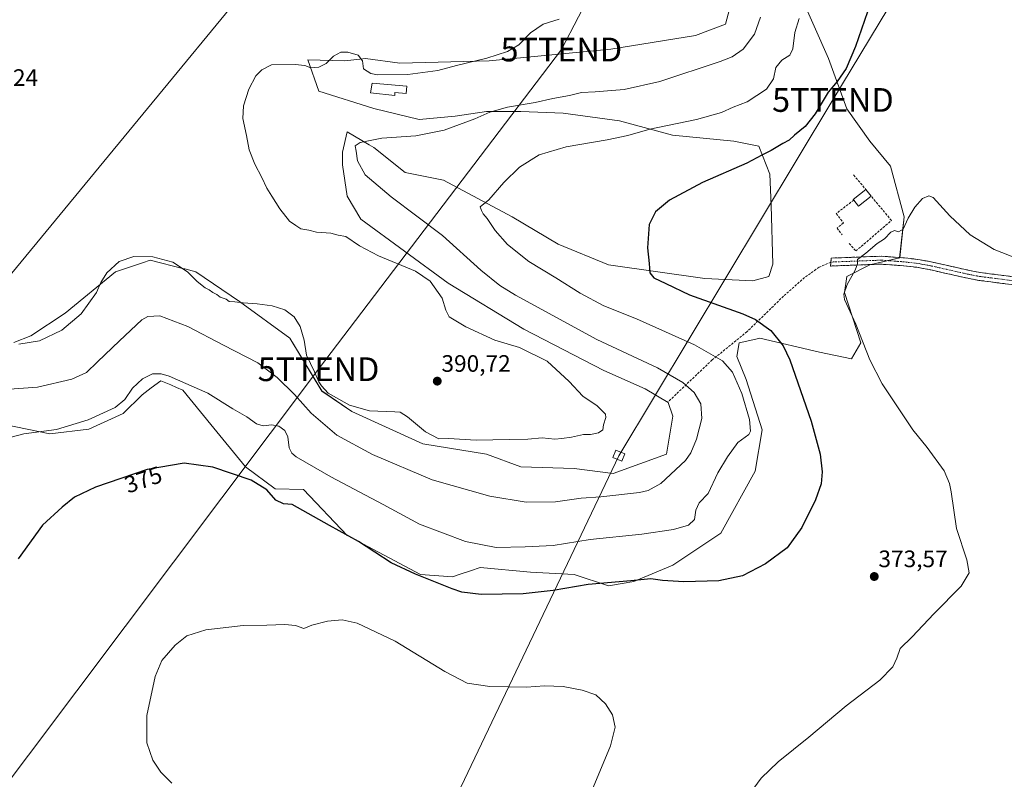
# Model space of a CAD drawing. Units: metres. Extents: x 608520 to 612002, y 4659871 to 4662238.
# Drawn here: x 609708 to 610123, y 4660467 to 4660787 of the extents above; entities that cross this region are included whole.
import ezdxf
from ezdxf.enums import TextEntityAlignment as Align

# ---------------------------------------------------------------- set-up
doc = ezdxf.new("R2010")
doc.units = ezdxf.units.M
doc.header["$MEASUREMENT"] = 0
doc.linetypes.add('TRAZO_Y_PUNTO', pattern=[1, 0.5, -0.25, 0, -0.25])
doc.linetypes.add('TRAZOSX2', pattern=[1.5, 1, -0.5])
doc.layers.get('0').update_dxf_attribs({"lineweight": 5})
for name, color, linetype, lineweight in [('Camino', 19, 'TRAZOSX2', 0), ('Camino Cxs', 19, 'Continuous', 0), ('Camino eje', 19, 'TRAZO_Y_PUNTO', 0), ('Carátula', 7, 'Continuous', 5), ('Cultivos herbáceos CxS', 92, 'Continuous', 0), ('Curva de nivel maestra', 36, 'Continuous', 30), ('Curva de nivel normal', 36, 'Continuous', 0), ('Edificación', 1, 'Continuous', 13), ('Edificación Cxs', 1, 'Continuous', 13), ('Muro lineal', 1, 'TRAZOSX2', 13), ('Pastizal CxS', 92, 'Continuous', 0), ('Punto de cota en terreno', 7, 'Continuous', 0), ('Rótulo de curva de nivel directora', 19, 'Continuous', 0), ('Rótulo de punto de cota en terreno', 19, 'Continuous', 0), ('Senda', 19, 'TRAZOSX2', 0), ('Tendido', 6, 'Continuous', 0), ('Torre de tendido Cxs', 19, 'Continuous', 0), ('Torre de tendido puntual', 7, 'Continuous', 0)]:
    doc.layers.add(name, color=color, linetype=linetype, lineweight=lineweight)
doc.styles.add('Arial', font='txt', dxfattribs={"height": 0.2})

# ---------------------------------------------------------------- blocks, each defined once
blk = doc.blocks.new('*U150')
at = {"layer": 'Cultivos herbáceos CxS', "color": 92, "linetype": 'Continuous', "lineweight": 0}
for points in [[(610008.0201, 4660795.7727, 388.2886), (610005.1233, 4660785.1493, 387.9415), (609992.5765, 4660780.3211, 388.062), (609956.8635, 4660774.5271, 388.7001), (609905.7073, 4660769.6979, 389.3796), (609868.0655, 4660768.7315, 390.2806), (609853.5865, 4660770.6637, 390.088), (609851.2341, 4660770.4021, 390.0094), (609844.9009, 4660769.6977, 389.7755), (609829.3705, 4660770.0337, 390.023), (609833.9829, 4660756.8555, 387.9446), (609857.0447, 4660749.6077, 386.6517), (609876.1533, 4660744.9951, 385.6994), (609891.3081, 4660746.3133, 385.1257), (609904.4867, 4660748.2899, 384.5804), (609918.9827, 4660748.2899, 383.5641), (609936.7733, 4660747.6309, 382.3375), (609960.4947, 4660744.3365, 380.8594), (609982.8981, 4660738.4063, 378.3237), (610008.5955, 4660735.7707, 376.1313), (610019.1385, 4660733.7943, 375.1092), (610023.7505, 4660721.9337, 373.4563), (610024.4093, 4660708.7553, 372.5124), (610025.0575, 4660684.1105, 372.0689), (610023.4615, 4660678.9215, 372.2518), (610016.7053, 4660676.9903, 373.0029), (609996.4367, 4660677.9553, 373.8852), (609955.8975, 4660683.7505, 376.0958), (609934.6643, 4660692.4413, 377.2039), (609915.3595, 4660704.0295, 378.7066), (609886.4033, 4660719.4815, 381.4654), (609870.2227, 4660722.5919, 382.6635), (609857.0447, 4660733.1347, 384.2477), (609855.0993, 4660734.2789, 384.3724), (609845.8431, 4660739.7241, 385.436), (609843.8661, 4660731.1579, 385.6782), (609843.8661, 4660725.8867, 386.2103), (609845.8429, 4660712.7083, 387.97), (609851.6565, 4660703.0633, 389.2793), (609888.3339, 4660676.0239, 389.0861), (609920.1845, 4660656.7093, 389.1516), (609953.9675, 4660639.3267, 388.593), (609971.3403, 4660631.6023, 388.7564), (609980.9921, 4660625.8069, 388.3165), (609982.9233, 4660620.0131, 388.5662), (609980.2611, 4660603.9885, 386.9772), (609957.8273, 4660595.8701, 386.9974), (609941.3847, 4660598.0579, 388.143), (609918.9817, 4660598.7167, 388.5002), (609904.4857, 4660603.9881, 389.2204), (609877.7163, 4660608.4235, 388.597), (609847.7949, 4660621.9435, 388.8708), (609835.2483, 4660630.6351, 389.3161), (609821.7349, 4660652.8465, 389.5811), (609800.5003, 4660668.2977, 389.8236), (609782.1611, 4660680.8525, 390.1875), (609777.5023, 4660682.0177, 389.9535), (609777.0673, 4660682.1265, 389.9289), (609762.8573, 4660685.6807, 389.4334), (609759.6271, 4660684.6033, 389.2392), (609752.5713, 4660682.2503, 389.0781), (609748.3795, 4660680.8527, 389.0597), (609727.1455, 4660663.4687, 390.3356), (609712.6673, 4660653.8115, 390.0524), (609705.5321, 4660651.0183, 389.673)], [(609701.5395, 4660616.5067, 380.5008), (609720.6483, 4660612.5529, 378.8782), (609737.1209, 4660614.5301, 378.3371), (609751.6171, 4660621.1189, 378.2308), (609759.5245, 4660629.0263, 378.7775), (609763.4101, 4660631.9403, 378.9411), (609767.4313, 4660634.9565, 379.0206), (609771.5653, 4660633.1847, 378.7598), (609773.9411, 4660632.1663, 378.718), (609776.6565, 4660631.0025, 378.8483), (609788.5163, 4660616.5071, 377.2222), (609803.0125, 4660598.7163, 375.6077), (609815.5317, 4660589.4919, 375.5632), (609827.5255, 4660589.1099, 376.7753), (609845.8647, 4660569.7951, 374.6216), (609876.7497, 4660553.3785, 374.8522), (609890.2631, 4660552.4125, 375.8754), (609893.8177, 4660553.5979, 376.3266), (609897.7301, 4660554.9027, 376.8306), (609901.8459, 4660556.2753, 377.2439), (609923.0799, 4660554.3443, 376.4193), (609941.4185, 4660553.3785, 375.4806), (609955.8967, 4660548.5499, 374.1614), (609955.8967, 4660548.5499, 374.1614), (609966.5137, 4660550.4819, 374.305), (609982.9227, 4660557.2417, 375.6846), (610003.1919, 4660570.7617, 376.8291), (610017.6701, 4660596.8355, 377.5884), (610020.5659, 4660614.2181, 378.6904), (610013.8093, 4660635.4637, 378.7714), (610009.9483, 4660645.1219, 378.7538), (610010.9141, 4660650.9157, 378.0473), (610017.8619, 4660652.4605, 376.8866), (610019.6001, 4660652.8473, 376.4984), (610044.6961, 4660647.0531, 372.5023), (610058.2079, 4660644.1559, 370.2991), (610062.0689, 4660650.9159, 369.9831), (610055.3131, 4660672.1617, 369.8621), (610056.2779, 4660678.9213, 369.9282), (610065.9309, 4660683.7507, 369.6366), (610078.4785, 4660686.6477, 369.3564), (610080.4085, 4660704.0301, 369.9208), (610074.6173, 4660725.2761, 370.8674), (610065.9307, 4660735.8993, 371.8361), (610056.2781, 4660749.4189, 373.2401), (610048.5571, 4660770.6643, 375.8456), (610036.9753, 4660796.7393, 379.3757)]]:
    blk.add_polyline3d(points, dxfattribs=at)
blk = doc.blocks.new('*U163')
at = {"layer": 'Curva de nivel normal', "color": 36, "linetype": 'Continuous', "lineweight": 0}
blk.add_polyline3d([(609707.58, 4660650.34, 390), (609716.32, 4660651.83, 390), (609725.67, 4660656.21, 390), (609733.9, 4660663.17, 390), (609740.27, 4660672.08, 390), (609742.17, 4660676.34, 390), (609744.65, 4660680.46, 390), (609749.93, 4660685.14, 390), (609756.07, 4660687.33, 390), (609764.11, 4660687.18, 390), (609772.51, 4660684.83, 390), (609778.59, 4660680.82, 390), (609782.69, 4660676.72, 390), (609786.07, 4660674.02, 390), (609787.82, 4660673.26, 390), (609789.27, 4660672.16, 390), (609790.99, 4660671.21, 390), (609792.41, 4660670.15, 390), (609794.88, 4660669.28, 390), (609796.24, 4660668.31, 390), (609798.5, 4660668.24, 390), (609802.05, 4660667.7, 390), (609808, 4660667.4, 390), (609814.34, 4660666.49, 390), (609819.69, 4660664.78, 390), (609823.48, 4660661.89, 390), (609826.08, 4660657.74, 390), (609827.69, 4660652.08, 390), (609828.79, 4660645.75, 390), (609832.17, 4660638.73, 390), (609833.91, 4660634.53, 390), (609835.03, 4660632.78, 390), (609837.91, 4660629.67, 390), (609846.91, 4660624.67, 390), (609855.2, 4660622.29, 390), (609865.96, 4660621.9, 390), (609868.11, 4660621.66, 390), (609871.32, 4660619.79, 390), (609878.88, 4660613.48, 390), (609884.39, 4660610.48, 390), (609888.58, 4660610.68, 390), (609900.13, 4660609.96, 390), (609914.22, 4660610.26, 390), (609921.98, 4660610.34, 390), (609927.98, 4660610.87, 390), (609933.31, 4660610.39, 390), (609936.31, 4660610.67, 390), (609940.31, 4660611.18, 390), (609945.31, 4660612.38, 390), (609948.31, 4660612.36, 390), (609951.65, 4660613.03, 390), (609953.55, 4660614.24, 390), (609953.77, 4660616.41, 390), (609954.72, 4660619.55, 390), (609954.62, 4660620.88, 390), (609951.11, 4660624.46, 390), (609945.02, 4660628.46, 390), (609939.34, 4660634.7, 390), (609930.04, 4660643.14, 390), (609918.46, 4660648.97, 390), (609907.98, 4660652.08, 390), (609895.84, 4660657.67, 390), (609888.81, 4660661.85, 390), (609887.34, 4660664.61, 390), (609885.91, 4660669.79, 390), (609880.81, 4660676.89, 390), (609874.62, 4660681.04, 390), (609859.12, 4660687.53, 390), (609851.07, 4660691.82, 390), (609845.29, 4660695.68, 390), (609842.09, 4660696.28, 390), (609838.99, 4660697.03, 390), (609832.99, 4660697.49, 390), (609829.66, 4660698.32, 390), (609826.4, 4660698.93, 390), (609824.28, 4660700.32, 390), (609821.6, 4660702.11, 390), (609817.46, 4660707.28, 390), (609814.19, 4660712.73, 390), (609812.03, 4660716.07, 390), (609809.94, 4660720.49, 390), (609806.96, 4660726.16, 390), (609804.63, 4660732.23, 390), (609803.44, 4660738.24, 390), (609801.99, 4660745.34, 390), (609802.25, 4660750.73, 390), (609804.47, 4660757.73, 390), (609807.42, 4660763.34, 390), (609809.92, 4660765.92, 390), (609813.99, 4660767.92, 390), (609823.98, 4660768.18, 390), (609827.99, 4660767.75, 390), (609830.55, 4660766.75, 390), (609833.88, 4660766.99, 390), (609836.96, 4660768.53, 390), (609840.07, 4660771.64, 390), (609843.25, 4660773.32, 390), (609846.12, 4660773.34, 390), (609850.45, 4660771.98, 390), (609852.28, 4660769.73, 390), (609852.81, 4660766.27, 390), (609855.88, 4660764.39, 390), (609858.7, 4660763.82, 390), (609871.46, 4660763.87, 390), (609884.04, 4660765.65, 390), (609891.94, 4660767.67, 390), (609904.65, 4660770.83, 390), (609913.31, 4660773.57, 390), (609918.18, 4660776.33, 390), (609923.12, 4660781.51, 390), (609928.4, 4660785.08, 390), (609935.11, 4660787.15, 390)], dxfattribs=at)
blk = doc.blocks.new('*U166')
at = {"layer": 'Curva de nivel normal', "color": 36, "linetype": 'Continuous', "lineweight": 0}
blk.add_polyline3d([(610019.94, 4660788.08, 385), (610017.43, 4660780.96, 385), (610012.6, 4660774.61, 385), (610007.97, 4660771.39, 385), (610002.95, 4660769.32, 385), (609977.5, 4660761, 385), (609962.53, 4660757.61, 385), (609950.23, 4660756.64, 385), (609944.46, 4660756.35, 385), (609939.42, 4660755.06, 385), (609932.4, 4660753.78, 385), (609924.99, 4660752.06, 385), (609913.3, 4660750.16, 385), (609905.86, 4660748.05, 385), (609899.67, 4660745.18, 385), (609886.68, 4660740.43, 385), (609874.73, 4660738.14, 385), (609860.48, 4660737.04, 385), (609851.36, 4660735.21, 385), (609849.28, 4660733.85, 385), (609849.64, 4660731.56, 385), (609850.18, 4660727.53, 385), (609853.45, 4660721.69, 385), (609864.41, 4660712.36, 385), (609886.02, 4660696.16, 385), (609902.18, 4660681.49, 385), (609910.08, 4660675.13, 385), (609916.73, 4660671.03, 385), (609951, 4660652.34, 385), (609976.58, 4660640.35, 385), (609987.14, 4660634.25, 385), (609991.92, 4660630.03, 385), (609994.73, 4660625.17, 385), (609995.15, 4660619.08, 385), (609993, 4660610.36, 385), (609990.56, 4660604.56, 385), (609988.3, 4660601.41, 385), (609977.9, 4660591.73, 385), (609972.59, 4660588.72, 385), (609968.96, 4660587.93, 385), (609952.66, 4660586.08, 385), (609944.41, 4660585.51, 385), (609933.54, 4660583.97, 385), (609921.22, 4660583.89, 385), (609905.9, 4660586.32, 385), (609881.66, 4660593.28, 385), (609856.54, 4660603.85, 385), (609841.48, 4660612.03, 385), (609830.68, 4660621.27, 385), (609823.68, 4660629.11, 385), (609816.34, 4660636.27, 385), (609808.23, 4660642.48, 385), (609793.8, 4660649.88, 385), (609778.72, 4660657.77, 385), (609767.03, 4660662.26, 385), (609761.94, 4660661.96, 385), (609759.45, 4660660.57, 385), (609749.95, 4660651.72, 385), (609740.74, 4660642.98, 385), (609736.09, 4660638.4, 385), (609729.89, 4660635.59, 385), (609715.5, 4660632.24, 385), (609673.84, 4660629.25, 385)], dxfattribs=at)
blk = doc.blocks.new('*U167')
at = {"layer": 'Curva de nivel normal', "color": 36, "linetype": 'Continuous', "lineweight": 0}
for points in [[(610128.68, 4660686.11, 370), (610118.2, 4660690.27, 370), (610108.12, 4660696.39, 370), (610099.64, 4660704.4, 370), (610092.55, 4660712.07, 370), (610090.81, 4660712.8, 370), (610088.11, 4660711.74, 370), (610084.89, 4660708, 370), (610082.11, 4660703.41, 370), (610079.96, 4660698.76, 370), (610078.01, 4660697.71, 370), (610076.37, 4660698.19, 370), (610074.8, 4660697.46, 370), (610072.09, 4660694.66, 370), (610069.02, 4660692.78, 370), (610064.21, 4660688.66, 370), (610060.72, 4660686.07, 370), (610060.67, 4660684.15, 370), (610059.78, 4660681.56, 370), (610056.37, 4660675.49, 370), (610055, 4660671.47, 370), (610055.25, 4660669.19, 370), (610060.02, 4660658.72, 370), (610065.96, 4660643.81, 370), (610071.13, 4660633.67, 370), (610083.99, 4660614.27, 370), (610090.11, 4660606.84, 370), (610097.18, 4660597.07, 370), (610099.51, 4660591.67, 370), (610100.12, 4660588.25, 370), (610102.36, 4660572.75, 370), (610106.74, 4660559.58, 370), (610107.78, 4660554.04, 370), (610104.35, 4660548.42, 370), (610092.92, 4660536.76, 370), (610083.79, 4660527.1, 370), (610078.74, 4660522.15, 370), (610077.27, 4660518.19, 370), (610075.58, 4660514.44, 370), (610070.16, 4660508.9, 370), (610056.02, 4660498.02, 370), (610040.3, 4660484.92, 370), (610027.36, 4660474.48, 370), (610020.21, 4660467.6, 370), (610014.36, 4660459.76, 370)], [(609948.7, 4660462.05, 370), (609956.7, 4660481.24, 370), (609958.64, 4660489.09, 370), (609957.63, 4660494.29, 370), (609954.65, 4660498.96, 370), (609950.54, 4660502.65, 370), (609944.77, 4660504.67, 370), (609936.74, 4660506.2, 370), (609929.01, 4660506.46, 370), (609921.4, 4660505.94, 370), (609905.98, 4660506.24, 370), (609896.36, 4660507.62, 370), (609886.94, 4660512.58, 370), (609866.14, 4660525.24, 370), (609850.08, 4660532.85, 370), (609843.82, 4660534.25, 370), (609837.6, 4660533.7, 370), (609830.96, 4660532.03, 370), (609827.66, 4660530.64, 370), (609824.07, 4660531.89, 370), (609819.65, 4660532.38, 370), (609812.1, 4660531.98, 370), (609802.12, 4660531.83, 370), (609786.36, 4660530.04, 370), (609778.33, 4660527.5, 370), (609773.48, 4660523.66, 370), (609767.84, 4660517.1, 370), (609764.97, 4660510.48, 370), (609761.5, 4660494.02, 370), (609761.46, 4660482.52, 370), (609764.05, 4660475.16, 370), (609767.43, 4660470.12, 370), (609771.99, 4660465.55, 370)]]:
    blk.add_polyline3d(points, dxfattribs=at)
blk = doc.blocks.new('*U170')
at = {"layer": 'Curva de nivel normal', "color": 36, "linetype": 'Continuous', "lineweight": 0}
blk.add_polyline3d([(610036.21, 4660787.5, 380), (610034.37, 4660781.65, 380), (610033.47, 4660774.75, 380), (610032.22, 4660771.98, 380), (610028.84, 4660769.96, 380), (610026.34, 4660766.92, 380), (610025.38, 4660762.09, 380), (610022.46, 4660757.8, 380), (610014.23, 4660752.38, 380), (610008.41, 4660750.15, 380), (610003.43, 4660747.97, 380), (609992.99, 4660744.91, 380), (609973.31, 4660740.86, 380), (609963.98, 4660738.24, 380), (609955.31, 4660736.38, 380), (609938.06, 4660733.51, 380), (609926.64, 4660730.11, 380), (609918.4, 4660724.89, 380), (609911.81, 4660718.4, 380), (609905.44, 4660711.2, 380), (609901.82, 4660708.18, 380), (609902.41, 4660706.69, 380), (609903.18, 4660705.22, 380), (609904.74, 4660703.25, 380), (609908.16, 4660698.18, 380), (609913.34, 4660692.26, 380), (609922.4, 4660685.18, 380), (609933.65, 4660678.23, 380), (609943.98, 4660671.77, 380), (609953.98, 4660666.52, 380), (609967.64, 4660661.01, 380), (609992.12, 4660650.09, 380), (610003.88, 4660643.34, 380), (610008.11, 4660638.56, 380), (610011.97, 4660629.57, 380), (610015.3, 4660618.61, 380), (610015.65, 4660613.78, 380), (610014.97, 4660612.26, 380), (610010.3, 4660608.98, 380), (610005.97, 4660602.9, 380), (610001.97, 4660596.12, 380), (609997.88, 4660587.54, 380), (609994.03, 4660583.49, 380), (609992.72, 4660580.4, 380), (609992.11, 4660576.52, 380), (609989.51, 4660574.12, 380), (609983.21, 4660572.29, 380), (609969.98, 4660570.41, 380), (609948.19, 4660568.12, 380), (609932.55, 4660565.65, 380), (609920.77, 4660565.06, 380), (609908.53, 4660564.73, 380), (609895.74, 4660567.32, 380), (609876.29, 4660574.59, 380), (609860.98, 4660582.87, 380), (609839.05, 4660594.46, 380), (609824.46, 4660602.94, 380), (609822.53, 4660604.43, 380), (609821.39, 4660606.75, 380), (609820.84, 4660611.38, 380), (609819.57, 4660613.97, 380), (609817.16, 4660615.8, 380), (609814.18, 4660616.34, 380), (609810.43, 4660615.91, 380), (609807.75, 4660616.76, 380), (609803.68, 4660619.76, 380), (609797.75, 4660623.17, 380), (609787.21, 4660629.69, 380), (609770.87, 4660636.89, 380), (609767.52, 4660637.88, 380), (609763.97, 4660637.85, 380), (609759.74, 4660635.76, 380), (609755.44, 4660631.8, 380), (609752.2, 4660627.05, 380), (609748.14, 4660623.76, 380), (609736.88, 4660618.48, 380), (609723.47, 4660614.48, 380), (609709.77, 4660612.58, 380), (609701.71, 4660610.54, 380)], dxfattribs=at)
blk = doc.blocks.new('*U171')
at = {"layer": 'Curva de nivel maestra', "color": 36, "linetype": 'Continuous', "lineweight": 30}
blk.add_polyline3d([(610064.93, 4660790.35, 375), (610059.86, 4660775.73, 375), (610055.9, 4660766.46, 375), (610052.12, 4660760.99, 375), (610048.33, 4660756.46, 375), (610042.94, 4660747.39, 375), (610038.65, 4660742.06, 375), (610034.19, 4660738.38, 375), (610031.9, 4660736.2, 375), (610029.3, 4660734.82, 375), (610024.34, 4660731.9, 375), (610020.4, 4660729.95, 375), (610014.2, 4660726.64, 375), (609995.47, 4660718.44, 375), (609981.51, 4660710.97, 375), (609975.7, 4660706.13, 375), (609973.05, 4660700.72, 375), (609972.26, 4660690.98, 375), (609973.08, 4660684.38, 375), (609973.33, 4660680.46, 375), (609975.04, 4660678.31, 375), (609980.02, 4660675.88, 375), (609989.93, 4660671.13, 375), (610012.38, 4660663.12, 375), (610017.73, 4660660.71, 375), (610024.24, 4660656.16, 375), (610029.39, 4660649.64, 375), (610032.23, 4660643.83, 375), (610041.23, 4660617.98, 375), (610045, 4660604.01, 375), (610045.8, 4660596.58, 375), (610045.38, 4660591.52, 375), (610043.07, 4660584.78, 375), (610037.3, 4660573.19, 375), (610031.14, 4660564.67, 375), (610021.97, 4660557.9, 375), (610012.3, 4660552.77, 375), (610002.3, 4660550.74, 375), (609987.6, 4660550.25, 375), (609978.64, 4660550.84, 375), (609973.65, 4660551.6, 375), (609965.31, 4660550.76, 375), (609947.31, 4660549.2, 375), (609932.65, 4660546.66, 375), (609919.98, 4660545.17, 375), (609902.32, 4660544.97, 375), (609894.17, 4660545.98, 375), (609890.07, 4660547.27, 375), (609874.66, 4660553.52, 375), (609864.41, 4660558.22, 375), (609850.64, 4660567.3, 375), (609838.39, 4660574.02, 375), (609822.7, 4660582.79, 375), (609819.08, 4660583.19, 375), (609815.82, 4660584.71, 375), (609812.04, 4660589.01, 375), (609805.45, 4660593.09, 375), (609789.35, 4660598.55, 375), (609777.24, 4660600.3, 375), (609761.67, 4660597.6, 375), (609739.84, 4660590.16, 375), (609731.12, 4660585.9, 375), (609725.94, 4660581.68, 375), (609717.57, 4660574.16, 375), (609707.37, 4660560.02, 375)], dxfattribs=at)
blk = doc.blocks.new('5PATER')
at = {"layer": 'Carátula', "linetype": 'Continuous', "lineweight": 5}
h = blk.add_hatch(color=250, dxfattribs=at)
edge = h.paths.add_edge_path()
edge.add_ellipse((0, 0.01), major_axis=(-1.33, -1.34), ratio=0.999422, start_angle=0, end_angle=360)
blk = doc.blocks.new('5TTEND')
blk.add_text('5TTEND', height=10).set_placement((0, 0), align=Align.MIDDLE_CENTER)

msp = doc.modelspace()

# ---------------------------------------------------------------- linework, layer by layer
at = {"layer": 'Camino', "color": 19, "linetype": 'TRAZOSX2', "lineweight": 0}
for points in [[(610131.39, 4660674.67), (610121.84, 4660675.93), (610116.85, 4660676.57), (610111.87, 4660677.22), (610107.11, 4660678.12), (610096.74, 4660680.46), (610091.1, 4660681.73), (610085.65, 4660682.72), (610080.14, 4660683.34), (610070.57, 4660684.05), (610049.4, 4660683.26), (610049.53, 4660684.93)], [(610049.53, 4660684.93), (610049.65, 4660686.61), (610070.82, 4660687.4), (610080.45, 4660686.69), (610086.14, 4660686.05), (610091.77, 4660685.03), (610097.48, 4660683.75), (610103.11, 4660682.47), (610107.79, 4660681.42), (610112.4, 4660680.55), (610117.29, 4660679.9), (610122.28, 4660679.27), (610127.06, 4660678.64)]]:
    msp.add_lwpolyline(points, dxfattribs=at)
at = {"layer": 'Camino Cxs', "color": 19, "linetype": 'Continuous', "lineweight": 0}
msp.add_polyline3d([(610126.62, 4660675.3, 368.74), (610121.84, 4660675.93, 368.84), (610119.35, 4660676.25, 368.83), (610116.85, 4660676.57, 368.82), (610114.36, 4660676.9, 368.79), (610111.87, 4660677.22, 368.77), (610107.11, 4660678.12, 368.85), (610103.65, 4660678.9, 368.9), (610100.2, 4660679.68, 368.94), (610096.74, 4660680.46, 368.99), (610093.92, 4660681.1, 369.02), (610091.1, 4660681.73, 369.06), (610088.38, 4660682.23, 369.13), (610085.65, 4660682.72, 369.18), (610082.9, 4660683.03, 369.23), (610080.14, 4660683.34, 369.3), (610075.36, 4660683.7, 369.46), (610070.57, 4660684.05, 369.6), (610066.34, 4660683.89, 369.71), (610062.1, 4660683.73, 369.88), (610057.87, 4660683.57, 370.09), (610053.64, 4660683.42, 370.29), (610049.4, 4660683.26, 370.5), (610049.65, 4660686.61, 370.55), (610053.89, 4660686.77, 370.33), (610058.12, 4660686.92, 370.13), (610062.35, 4660687.08, 369.91), (610066.59, 4660687.24, 369.77), (610070.82, 4660687.4, 369.67), (610075.64, 4660687.05, 369.54), (610080.45, 4660686.69, 369.45), (610083.3, 4660686.37, 369.39), (610086.14, 4660686.05, 369.34), (610088.96, 4660685.54, 369.3), (610091.77, 4660685.03, 369.25), (610094.63, 4660684.39, 369.22), (610097.48, 4660683.75, 369.18), (610100.3, 4660683.11, 369.13), (610103.11, 4660682.47, 369.09), (610107.79, 4660681.42, 369.07), (610112.4, 4660680.55, 369.09), (610117.29, 4660679.9, 369.11), (610119.79, 4660679.59, 369.12), (610122.28, 4660679.27, 369.13), (610127.06, 4660678.64, 369.12)], dxfattribs=at)
at = {"layer": 'Camino eje', "color": 19, "linetype": 'TRAZO_Y_PUNTO', "lineweight": 0}
msp.add_lwpolyline([(610131.59, 4660676.34), (610122.06, 4660677.6), (610117.07, 4660678.24), (610112.14, 4660678.89), (610107.45, 4660679.77), (610091.44, 4660683.38), (610085.9, 4660684.39), (610080.3, 4660685.02), (610070.7, 4660685.73), (610049.53, 4660684.93)], dxfattribs=at)
at = {"layer": 'Cultivos herbáceos CxS', "color": 92, "linetype": 'Continuous', "lineweight": 0}
for points in [[(610008.02, 4660795.77, 388.29), (610005.12, 4660785.15, 387.94), (609992.58, 4660780.32, 388.06), (609956.86, 4660774.53, 388.7), (609905.71, 4660769.7, 389.38), (609868.07, 4660768.73, 390.28), (609853.59, 4660770.66, 390.09), (609851.23, 4660770.4, 390.01), (609844.9, 4660769.7, 389.78), (609829.37, 4660770.03, 390.02), (609833.98, 4660756.86, 387.94), (609857.04, 4660749.61, 386.65), (609876.15, 4660745, 385.7), (609891.31, 4660746.31, 385.13), (609904.49, 4660748.29, 384.58), (609918.98, 4660748.29, 383.56), (609936.77, 4660747.63, 382.34), (609960.49, 4660744.34, 380.86), (609982.9, 4660738.41, 378.32), (610008.6, 4660735.77, 376.13), (610019.14, 4660733.79, 375.11), (610023.75, 4660721.93, 373.46), (610024.41, 4660708.76, 372.51), (610025.06, 4660684.11, 372.07), (610023.46, 4660678.92, 372.25), (610016.71, 4660676.99, 373), (609996.44, 4660677.96, 373.89), (609955.9, 4660683.75, 376.1), (609934.66, 4660692.44, 377.2), (609915.36, 4660704.03, 378.71), (609886.4, 4660719.48, 381.47), (609870.22, 4660722.59, 382.66), (609857.04, 4660733.13, 384.25), (609855.1, 4660734.28, 384.37), (609845.84, 4660739.72, 385.44), (609843.87, 4660731.16, 385.68), (609843.87, 4660725.89, 386.21), (609845.84, 4660712.71, 387.97), (609851.66, 4660703.06, 389.28), (609888.33, 4660676.02, 389.09), (609920.18, 4660656.71, 389.15), (609953.97, 4660639.33, 388.59), (609971.34, 4660631.6, 388.76), (609980.99, 4660625.81, 388.32), (609982.92, 4660620.01, 388.57), (609980.26, 4660603.99, 386.98), (609957.83, 4660595.87, 387), (609941.38, 4660598.06, 388.14), (609918.98, 4660598.72, 388.5), (609904.49, 4660603.99, 389.22), (609877.72, 4660608.42, 388.6), (609847.79, 4660621.94, 388.87), (609835.25, 4660630.64, 389.32), (609821.73, 4660652.85, 389.58), (609800.5, 4660668.3, 389.82), (609782.16, 4660680.85, 390.19), (609777.5, 4660682.02, 389.95), (609777.07, 4660682.13, 389.93), (609762.86, 4660685.68, 389.43), (609759.63, 4660684.6, 389.24), (609752.57, 4660682.25, 389.08), (609748.38, 4660680.85, 389.06), (609727.15, 4660663.47, 390.34), (609712.67, 4660653.81, 390.05), (609705.53, 4660651.02, 389.67)], [(609955.9, 4660548.55, 374.16), (609966.51, 4660550.48, 374.3), (609982.92, 4660557.24, 375.68), (610003.19, 4660570.76, 376.83), (610017.67, 4660596.84, 377.59), (610020.57, 4660614.22, 378.69), (610013.81, 4660635.46, 378.77), (610009.95, 4660645.12, 378.75), (610010.91, 4660650.92, 378.05), (610017.86, 4660652.46, 376.89), (610019.6, 4660652.85, 376.5), (610044.7, 4660647.05, 372.5), (610058.21, 4660644.16, 370.3), (610062.07, 4660650.92, 369.98), (610055.31, 4660672.16, 369.86), (610056.28, 4660678.92, 369.93), (610065.93, 4660683.75, 369.64), (610078.48, 4660686.65, 369.36), (610080.41, 4660704.03, 369.92), (610074.62, 4660725.28, 370.87), (610065.93, 4660735.9, 371.84), (610056.28, 4660749.42, 373.24), (610048.56, 4660770.66, 375.85), (610036.98, 4660796.74, 379.38)], [(609701.54, 4660616.51, 380.5), (609720.65, 4660612.55, 378.88), (609737.12, 4660614.53, 378.34), (609751.62, 4660621.12, 378.23), (609759.52, 4660629.03, 378.78), (609763.41, 4660631.94, 378.94), (609767.43, 4660634.96, 379.02), (609771.57, 4660633.18, 378.76), (609773.94, 4660632.17, 378.72), (609776.66, 4660631, 378.85), (609788.52, 4660616.51, 377.22), (609803.01, 4660598.72, 375.61), (609815.53, 4660589.49, 375.56), (609827.53, 4660589.11, 376.78), (609845.86, 4660569.8, 374.62), (609876.75, 4660553.38, 374.85), (609890.26, 4660552.41, 375.88), (609893.82, 4660553.6, 376.33), (609897.73, 4660554.9, 376.83), (609901.85, 4660556.28, 377.24), (609923.08, 4660554.34, 376.42), (609941.42, 4660553.38, 375.48), (609955.9, 4660548.55, 374.16)]]:
    msp.add_polyline3d(points, dxfattribs=at)
at = {"layer": 'Edificación', "color": 1, "linetype": 'Continuous', "lineweight": 13}
for points in [[(609871.01, 4660759.03, 389.34), (609870.71, 4660755.87, 388.74), (609865.98, 4660756.34, 388.78), (609865.98, 4660755.08, 388.5), (609855.64, 4660756.14, 388.47), (609856.42, 4660760.28, 389.4), (609871.01, 4660759.03, 389.34)], [(610066.44, 4660712.7, 370.81), (610061.17, 4660708.51, 370.83), (610059.16, 4660711.01, 371.04), (610058.92, 4660711.33, 371.06), (610064.19, 4660715.53, 371.04), (610066.44, 4660712.7, 370.81)]]:
    msp.add_polyline3d(points, dxfattribs=at)
at = {"layer": 'Edificación Cxs', "color": 1, "linetype": 'Continuous', "lineweight": 13}
for points in [[(609871.01, 4660759.03, 389.34), (609870.71, 4660755.87, 388.74), (609865.98, 4660756.34, 388.78), (609865.98, 4660755.08, 388.5), (609855.64, 4660756.14, 388.47), (609856.42, 4660760.28, 389.4), (609871.01, 4660759.03, 389.34)], [(610066.44, 4660712.7, 370.81), (610061.17, 4660708.51, 370.83), (610059.16, 4660711.01, 371.04), (610058.92, 4660711.33, 371.06), (610064.19, 4660715.53, 371.04), (610066.44, 4660712.7, 370.81)]]:
    msp.add_polyline3d(points, close=True, dxfattribs=at)
at = {"layer": 'Muro lineal', "color": 1, "linetype": 'TRAZOSX2', "lineweight": 13}
for points in [[(610059.08, 4660721.6, 371.6), (610064.19, 4660715.53, 371.04)], [(610057.24, 4660692.76, 370.56), (610060.03, 4660689.6, 370.15), (610075.03, 4660702.42, 370.21), (610066.44, 4660712.7, 370.81)], [(610059.16, 4660711.01, 371.04), (610051.78, 4660705.34, 371.05), (610054.8, 4660701.44, 370.75), (610052.1, 4660699.22, 371.01), (610054.28, 4660696.37, 370.73)]]:
    msp.add_polyline3d(points, dxfattribs=at)
at = {"layer": 'Pastizal CxS', "color": 92, "linetype": 'Continuous', "lineweight": 0}
for points in [[(610036.98, 4660796.74, 379.38), (610048.56, 4660770.66, 375.85), (610056.28, 4660749.42, 373.24), (610065.93, 4660735.9, 371.84), (610074.62, 4660725.28, 370.87), (610080.41, 4660704.03, 369.92), (610078.48, 4660686.65, 369.36), (610065.93, 4660683.75, 369.64), (610056.28, 4660678.92, 369.93), (610055.31, 4660672.16, 369.86), (610062.07, 4660650.92, 369.98), (610058.21, 4660644.16, 370.3), (610044.7, 4660647.05, 372.5), (610019.6, 4660652.85, 376.5), (610017.86, 4660652.46, 376.89), (610010.91, 4660650.92, 378.05), (610009.95, 4660645.12, 378.75), (610013.81, 4660635.46, 378.77), (610020.57, 4660614.22, 378.69), (610017.67, 4660596.84, 377.59), (610003.19, 4660570.76, 376.83), (609982.92, 4660557.24, 375.68), (609966.51, 4660550.48, 374.3), (609955.9, 4660548.55, 374.16), (609955.9, 4660548.55, 374.16), (609941.42, 4660553.38, 375.48), (609923.08, 4660554.34, 376.42), (609901.85, 4660556.28, 377.24), (609897.73, 4660554.9, 376.83), (609893.82, 4660553.6, 376.33), (609890.26, 4660552.41, 375.88), (609876.75, 4660553.38, 374.85), (609845.86, 4660569.8, 374.62), (609827.53, 4660589.11, 376.78), (609815.53, 4660589.49, 375.56), (609803.01, 4660598.72, 375.61), (609788.52, 4660616.51, 377.22), (609776.66, 4660631, 378.85), (609773.94, 4660632.17, 378.72), (609771.57, 4660633.18, 378.76), (609767.43, 4660634.96, 379.02), (609763.41, 4660631.94, 378.94), (609759.52, 4660629.03, 378.78), (609751.62, 4660621.12, 378.23), (609737.12, 4660614.53, 378.34), (609720.65, 4660612.55, 378.88), (609701.54, 4660616.51, 380.5)], [(609705.53, 4660651.02, 389.67), (609712.67, 4660653.81, 390.05), (609727.15, 4660663.47, 390.34), (609748.38, 4660680.85, 389.06), (609752.57, 4660682.25, 389.08), (609759.63, 4660684.6, 389.24), (609762.86, 4660685.68, 389.43), (609777.07, 4660682.13, 389.93), (609777.5, 4660682.02, 389.95), (609782.16, 4660680.85, 390.19), (609800.5, 4660668.3, 389.82), (609821.73, 4660652.85, 389.58), (609835.25, 4660630.64, 389.32), (609847.79, 4660621.94, 388.87), (609877.72, 4660608.42, 388.6), (609904.49, 4660603.99, 389.22), (609918.98, 4660598.72, 388.5), (609941.38, 4660598.06, 388.14), (609957.83, 4660595.87, 387), (609980.26, 4660603.99, 386.98), (609982.92, 4660620.01, 388.57), (609980.99, 4660625.81, 388.32), (609971.34, 4660631.6, 388.76), (609953.97, 4660639.33, 388.59), (609920.18, 4660656.71, 389.15), (609888.33, 4660676.02, 389.09), (609851.66, 4660703.06, 389.28), (609845.84, 4660712.71, 387.97), (609843.87, 4660725.89, 386.21), (609843.87, 4660731.16, 385.68), (609845.84, 4660739.72, 385.44), (609855.1, 4660734.28, 384.37), (609857.04, 4660733.13, 384.25), (609870.22, 4660722.59, 382.66), (609886.4, 4660719.48, 381.47), (609915.36, 4660704.03, 378.71), (609934.66, 4660692.44, 377.2), (609955.9, 4660683.75, 376.1), (609996.44, 4660677.96, 373.89), (610016.71, 4660676.99, 373), (610023.46, 4660678.92, 372.25), (610025.06, 4660684.11, 372.07), (610024.41, 4660708.76, 372.51), (610023.75, 4660721.93, 373.46), (610019.14, 4660733.79, 375.11), (610008.6, 4660735.77, 376.13), (609982.9, 4660738.41, 378.32), (609960.49, 4660744.34, 380.86), (609936.77, 4660747.63, 382.34), (609918.98, 4660748.29, 383.56), (609904.49, 4660748.29, 384.58), (609891.31, 4660746.31, 385.13), (609876.15, 4660745, 385.7), (609857.04, 4660749.61, 386.65), (609833.98, 4660756.86, 387.94), (609829.37, 4660770.03, 390.02), (609844.9, 4660769.7, 389.78), (609851.23, 4660770.4, 390.01), (609853.59, 4660770.66, 390.09), (609868.07, 4660768.73, 390.28), (609905.71, 4660769.7, 389.38), (609956.86, 4660774.53, 388.7), (609992.58, 4660780.32, 388.06), (610005.12, 4660785.15, 387.94), (610008.02, 4660795.77, 388.29)], [(610008.02, 4660795.77, 388.29), (610005.12, 4660785.15, 387.94), (609992.58, 4660780.32, 388.06), (609956.86, 4660774.53, 388.7), (609905.71, 4660769.7, 389.38), (609868.07, 4660768.73, 390.28), (609853.59, 4660770.66, 390.09), (609851.23, 4660770.4, 390.01), (609844.9, 4660769.7, 389.78), (609829.37, 4660770.03, 390.02), (609833.98, 4660756.86, 387.94), (609857.04, 4660749.61, 386.65), (609876.15, 4660745, 385.7), (609891.31, 4660746.31, 385.13), (609904.49, 4660748.29, 384.58), (609918.98, 4660748.29, 383.56), (609936.77, 4660747.63, 382.34), (609960.49, 4660744.34, 380.86), (609982.9, 4660738.41, 378.32), (610008.6, 4660735.77, 376.13), (610019.14, 4660733.79, 375.11), (610023.75, 4660721.93, 373.46), (610024.41, 4660708.76, 372.51), (610025.06, 4660684.11, 372.07), (610023.46, 4660678.92, 372.25), (610016.71, 4660676.99, 373), (609996.44, 4660677.96, 373.89), (609955.9, 4660683.75, 376.1), (609934.66, 4660692.44, 377.2), (609915.36, 4660704.03, 378.71), (609886.4, 4660719.48, 381.47), (609870.22, 4660722.59, 382.66), (609857.04, 4660733.13, 384.25), (609855.1, 4660734.28, 384.37), (609845.84, 4660739.72, 385.44), (609843.87, 4660731.16, 385.68), (609843.87, 4660725.89, 386.21), (609845.84, 4660712.71, 387.97), (609851.66, 4660703.06, 389.28), (609888.33, 4660676.02, 389.09), (609920.18, 4660656.71, 389.15), (609953.97, 4660639.33, 388.59), (609971.34, 4660631.6, 388.76), (609980.99, 4660625.81, 388.32), (609982.92, 4660620.01, 388.57), (609980.26, 4660603.99, 386.98), (609957.83, 4660595.87, 387), (609941.38, 4660598.06, 388.14), (609918.98, 4660598.72, 388.5), (609904.49, 4660603.99, 389.22), (609877.72, 4660608.42, 388.6), (609847.79, 4660621.94, 388.87), (609835.25, 4660630.64, 389.32), (609821.73, 4660652.85, 389.58), (609800.5, 4660668.3, 389.82), (609782.16, 4660680.85, 390.19), (609777.5, 4660682.02, 389.95), (609777.07, 4660682.13, 389.93), (609762.86, 4660685.68, 389.43), (609759.63, 4660684.6, 389.24), (609752.57, 4660682.25, 389.08), (609748.38, 4660680.85, 389.06), (609727.15, 4660663.47, 390.34), (609712.67, 4660653.81, 390.05), (609705.53, 4660651.02, 389.67)], [(609955.9, 4660548.55, 374.16), (609966.51, 4660550.48, 374.3), (609982.92, 4660557.24, 375.68), (610003.19, 4660570.76, 376.83), (610017.67, 4660596.84, 377.59), (610020.57, 4660614.22, 378.69), (610013.81, 4660635.46, 378.77), (610009.95, 4660645.12, 378.75), (610010.91, 4660650.92, 378.05), (610017.86, 4660652.46, 376.89), (610019.6, 4660652.85, 376.5), (610044.7, 4660647.05, 372.5), (610058.21, 4660644.16, 370.3), (610062.07, 4660650.92, 369.98), (610055.31, 4660672.16, 369.86), (610056.28, 4660678.92, 369.93), (610065.93, 4660683.75, 369.64), (610078.48, 4660686.65, 369.36), (610080.41, 4660704.03, 369.92), (610074.62, 4660725.28, 370.87), (610065.93, 4660735.9, 371.84), (610056.28, 4660749.42, 373.24), (610048.56, 4660770.66, 375.85), (610036.98, 4660796.74, 379.38)], [(609701.54, 4660616.51, 380.5), (609720.65, 4660612.55, 378.88), (609737.12, 4660614.53, 378.34), (609751.62, 4660621.12, 378.23), (609759.52, 4660629.03, 378.78), (609763.41, 4660631.94, 378.94), (609767.43, 4660634.96, 379.02), (609771.57, 4660633.18, 378.76), (609773.94, 4660632.17, 378.72), (609776.66, 4660631, 378.85), (609788.52, 4660616.51, 377.22), (609803.01, 4660598.72, 375.61), (609815.53, 4660589.49, 375.56), (609827.53, 4660589.11, 376.78), (609845.86, 4660569.8, 374.62), (609876.75, 4660553.38, 374.85), (609890.26, 4660552.41, 375.88), (609893.82, 4660553.6, 376.33), (609897.73, 4660554.9, 376.83), (609901.85, 4660556.28, 377.24), (609923.08, 4660554.34, 376.42), (609941.42, 4660553.38, 375.48), (609955.9, 4660548.55, 374.16)]]:
    msp.add_polyline3d(points, dxfattribs=at)
at = {"layer": 'Senda', "color": 19, "linetype": 'TRAZOSX2', "lineweight": 0}
msp.add_lwpolyline([(610049.53, 4660684.93), (610044.53, 4660682.75), (610038.45, 4660678.39), (610029.59, 4660670.58), (610014.24, 4660655.63), (609999.56, 4660643.73), (609980.9, 4660626)], dxfattribs=at)
at = {"layer": 'Tendido', "color": 6, "linetype": 'Continuous', "lineweight": 0}
for points in [[(608549.77, 4660272.87, 369.46), (608570.16, 4660270.08, 369.86), (608812.49, 4660237.1, 366.46), (609055.77, 4660204.97, 372.46), (609229.63, 4660262.05, 355.7), (609404.53, 4660319.39, 372.27), (609518.27, 4660356.99, 376.75), (609616.66, 4660433.93, 377.42), (609691.27, 4660450.18, 378.21), (609833.82, 4660639.81, 390.04), (609936.05, 4660774.42, 389.48), (610007.66, 4660912.12, 386.96), (610063.5, 4661020.54, 377.48), (610076.32, 4661132.22, 384.08), (610078.68, 4661218.29, 391.83), (610004.59, 4661405.38, 393.43), (610115.6, 4661447.25, 391.61)], [(610289.9, 4661389.85, 391.69), (610327.55, 4661299.65, 390.88), (610279.02, 4661132.38, 385.6), (610171.06, 4660953.05, 377.69), (610050.38, 4660753.19, 374.41), (609960.26, 4660603.39, 389.29), (609857.63, 4660388.16, 365.17), (609926.77, 4660261.23, 360.53), (609993.22, 4660137.91, 353.36), (610128.79, 4659974.4, 360.83), (610201.2, 4659896.68, 352.97)], [(610221.17, 4661306.57, 391.29), (610098.06, 4661157.7, 388.59), (609876.74, 4660889.22, 391.47), (609688.15, 4660660.34, 391.16), (609557.49, 4660502.26, 382.95)]]:
    msp.add_polyline3d(points, dxfattribs=at)
at = {"layer": 'Torre de tendido Cxs', "color": 19, "linetype": 'Continuous', "lineweight": 0}
msp.add_lwpolyline([(609961.53, 4660601.03), (609962.83, 4660604.16), (609958.99, 4660605.75), (609957.7, 4660602.62), (609961.53, 4660601.03)], dxfattribs=at)
msp.add_polyline3d([(609961.53, 4660601.03, 388.87), (609957.7, 4660602.62, 389.21), (609958.99, 4660605.75, 389.48), (609962.83, 4660604.16, 389.31), (609961.53, 4660601.03, 388.87)], close=True, dxfattribs=at)

# ---------------------------------------------------------------- block references
at = {"layer": 'Cultivos herbáceos CxS', "color": 92, "linetype": 'Continuous', "lineweight": 0}
msp.add_blockref('*U150', (0, 0), dxfattribs=at)
at = {"layer": 'Curva de nivel maestra', "color": 36, "linetype": 'Continuous', "lineweight": 30}
msp.add_blockref('*U171', (0, 0), dxfattribs=at)
at = {"layer": 'Curva de nivel normal', "color": 36, "linetype": 'Continuous', "lineweight": 0}
for name in ['*U170', '*U167', '*U166', '*U163']:
    msp.add_blockref(name, (0, 0), dxfattribs=at)
at = {"layer": 'Punto de cota en terreno', "linetype": 'Continuous', "lineweight": 0}
for p in [(609883.8, 4660634.78, 390.72), (610067.78, 4660552.52, 373.57)]:
    msp.add_blockref('5PATER', p, dxfattribs=at)
at = {"layer": 'Torre de tendido puntual', "linetype": 'Continuous', "lineweight": 0}
for p in [(609936.05, 4660774.42, 389.48), (610050.38, 4660753.19, 374.41), (609833.82, 4660639.81, 390.04)]:
    msp.add_blockref('5TTEND', p, dxfattribs=at)

# ---------------------------------------------------------------- texts
at = {"layer": 'Rótulo de curva de nivel directora', "color": 19, "linetype": 'Continuous', "lineweight": 0, "style": 'Arial'}
msp.add_text('375', height=7, rotation=18.8198, dxfattribs=at).set_placement((609760.01, 4660593.31), align=Align.MIDDLE_CENTER)
at = {"layer": 'Rótulo de punto de cota en terreno', "color": 19, "linetype": 'Continuous', "lineweight": 0, "style": 'Arial'}
for s, p in [('392,24', (609686.6, 4660756.92)), ('390,72', (609885.56, 4660636.54)), ('373,57', (610069.54, 4660554.28))]:
    msp.add_text(s, height=7, dxfattribs=at).set_placement(p, align=Align.BOTTOM_LEFT)

doc.saveas('drawing.dxf')
